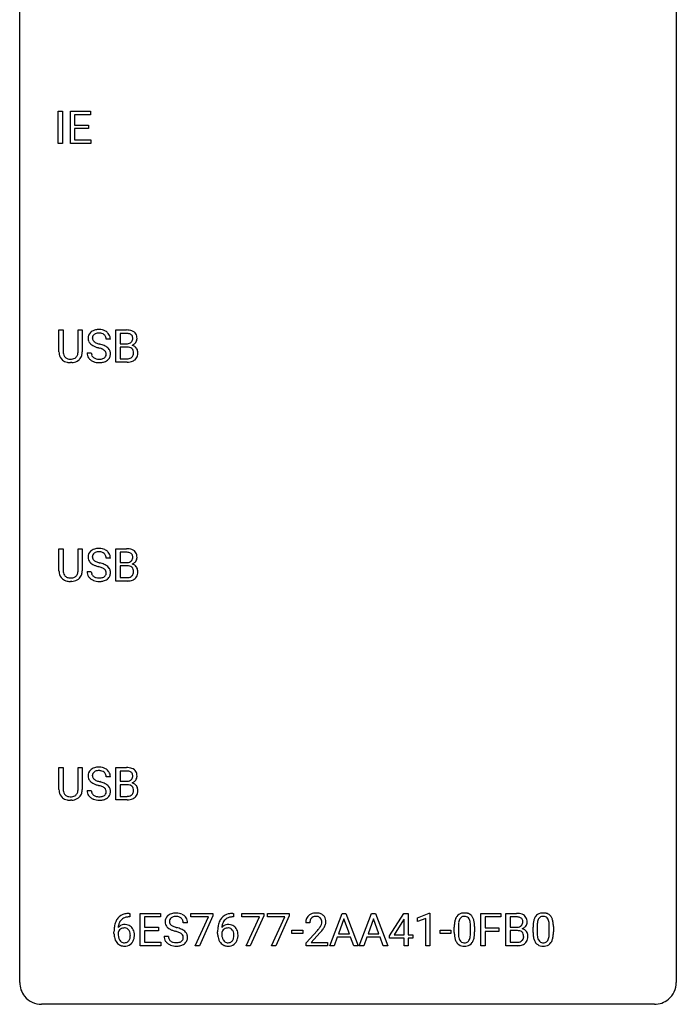
# Model space of a CAD drawing. Extents: x 2.8 to 26.6, y -2.8 to 68.7.
# Drawn here: x 2.8 to 26.6, y -2.8 to 32.9 of the extents above; entities that cross this region are included whole.
import ezdxf

# ---------------------------------------------------------------- set-up
doc = ezdxf.new("R2010")
doc.units = 0
doc.layers.add('DEFAULT_255_1_234', color=255, linetype='CONTINUOUS')
doc.layers.add('DEFAULT_255_2_778', color=255, linetype='CONTINUOUS')

msp = doc.modelspace()

# ---------------------------------------------------------------- linework, layer by layer
at = {"layer": 'DEFAULT_255_1_234'}
for p, q in [((4.179, 28.453), (4.179, 29.622)), ((4.179, 29.622), (4.333, 29.622)), ((4.333, 29.622), (4.333, 28.453)), ((4.615, 28.453), (4.615, 29.622)), ((4.615, 29.622), (5.35, 29.622)), ((5.35, 29.495), (4.769, 29.495)), ((4.769, 29.495), (4.769, 29.12)), ((5.35, 29.622), (5.35, 29.495)), ((4.769, 29.12), (5.276, 29.12)), ((5.276, 28.993), (4.769, 28.993)), ((4.769, 28.993), (4.769, 28.579)), ((5.276, 29.12), (5.276, 28.993)), ((4.769, 28.579), (5.358, 28.579)), ((5.358, 28.579), (5.358, 28.453)), ((4.333, 28.453), (4.179, 28.453)), ((5.358, 28.453), (4.615, 28.453)), ((4.202, 20.888), (4.202, 21.685)), ((4.202, 21.685), (4.354, 21.685)), ((4.354, 21.685), (4.354, 20.893)), ((4.893, 21.685), (5.048, 21.685)), ((4.893, 20.892), (4.893, 21.685)), ((5.048, 21.685), (5.048, 20.89)), ((6.267, 20.515), (6.267, 21.685)), ((6.267, 21.685), (6.65, 21.685)), ((6.422, 21.558), (6.422, 21.186)), ((6.65, 21.558), (6.422, 21.558)), ((6.067, 21.347), (5.912, 21.347)), ((6.422, 21.186), (6.655, 21.186)), ((5.22, 20.854), (5.375, 20.854)), ((6.679, 21.062), (6.422, 21.062)), ((6.422, 21.062), (6.422, 20.641)), ((6.679, 21.062), (6.679, 21.062)), ((4.664, 20.501), (4.623, 20.499)), ((6.673, 20.515), (6.267, 20.515)), ((6.422, 20.641), (6.676, 20.641)), ((4.202, 12.951), (4.202, 13.747)), ((4.202, 13.747), (4.354, 13.747)), ((4.354, 13.747), (4.354, 12.955)), ((4.893, 13.747), (5.048, 13.747)), ((4.893, 12.955), (4.893, 13.747)), ((5.048, 13.747), (5.048, 12.952)), ((6.267, 12.578), (6.267, 13.747)), ((6.267, 13.747), (6.65, 13.747)), ((6.422, 13.62), (6.422, 13.249)), ((6.65, 13.62), (6.422, 13.62)), ((6.067, 13.409), (5.912, 13.409)), ((6.422, 13.249), (6.655, 13.249)), ((5.22, 12.917), (5.375, 12.917)), ((6.679, 13.125), (6.422, 13.125)), ((6.422, 13.125), (6.422, 12.704)), ((6.679, 13.125), (6.679, 13.125)), ((4.664, 12.563), (4.623, 12.562)), ((6.673, 12.578), (6.267, 12.578)), ((6.422, 12.704), (6.676, 12.704)), ((4.202, 5.013), (4.202, 5.81)), ((4.202, 5.81), (4.354, 5.81)), ((4.354, 5.81), (4.354, 5.018)), ((4.893, 5.81), (5.048, 5.81)), ((4.893, 5.017), (4.893, 5.81)), ((5.048, 5.81), (5.048, 5.015)), ((6.267, 4.64), (6.267, 5.81)), ((6.267, 5.81), (6.65, 5.81)), ((6.067, 5.472), (5.912, 5.472)), ((6.422, 5.683), (6.422, 5.311)), ((6.65, 5.683), (6.422, 5.683)), ((6.422, 5.311), (6.655, 5.311)), ((6.679, 5.187), (6.422, 5.187)), ((6.422, 5.187), (6.422, 4.766)), ((6.679, 5.187), (6.679, 5.187)), ((5.22, 4.979), (5.375, 4.979)), ((6.422, 4.766), (6.676, 4.766)), ((4.664, 4.626), (4.623, 4.624)), ((6.673, 4.64), (6.267, 4.64)), ((6.773, 0.393), (6.745, 0.393)), ((6.746, 0.519), (6.773, 0.519)), ((6.773, 0.519), (6.773, 0.393)), ((7.152, -0.651), (7.152, 0.518)), ((7.152, 0.518), (7.887, 0.518)), ((7.887, 0.391), (7.306, 0.391)), ((7.306, 0.391), (7.306, 0.015)), ((7.887, 0.518), (7.887, 0.391)), ((8.989, 0.396), (8.989, 0.518)), ((8.989, 0.518), (9.779, 0.518)), ((9.621, 0.396), (8.989, 0.396)), ((9.139, -0.651), (9.621, 0.396)), ((9.779, 0.435), (9.295, -0.651)), ((9.779, 0.518), (9.779, 0.435)), ((10.531, 0.393), (10.503, 0.393)), ((10.504, 0.519), (10.531, 0.519)), ((10.531, 0.519), (10.531, 0.393)), ((10.836, 0.396), (10.836, 0.518)), ((10.836, 0.518), (11.626, 0.518)), ((11.469, 0.396), (10.836, 0.396)), ((10.986, -0.651), (11.469, 0.396)), ((11.626, 0.435), (11.142, -0.651)), ((11.626, 0.518), (11.626, 0.435)), ((11.759, 0.396), (11.759, 0.518)), ((11.759, 0.518), (12.55, 0.518)), ((12.392, 0.396), (11.759, 0.396)), ((11.91, -0.651), (12.392, 0.396)), ((12.55, 0.435), (12.066, -0.651)), ((12.55, 0.518), (12.55, 0.435)), ((14.021, -0.651), (14.468, 0.518)), ((14.468, 0.518), (14.603, 0.518)), ((14.603, 0.518), (15.05, -0.651)), ((15.094, -0.651), (15.541, 0.518)), ((15.541, 0.518), (15.676, 0.518)), ((15.676, 0.518), (16.123, -0.651)), ((16.187, -0.292), (16.711, 0.518)), ((16.711, 0.518), (16.869, 0.518)), ((16.869, 0.518), (16.869, -0.259)), ((17.205, 0.364), (17.631, 0.524)), ((17.205, 0.229), (17.205, 0.364)), ((17.631, 0.524), (17.654, 0.524)), ((17.654, 0.524), (17.654, -0.651)), ((19.505, -0.651), (19.505, 0.518)), ((19.505, 0.518), (20.23, 0.518)), ((20.23, 0.391), (19.66, 0.391)), ((19.66, 0.391), (19.66, -0.009)), ((20.23, 0.518), (20.23, 0.391)), ((20.414, -0.651), (20.414, 0.518)), ((20.414, 0.518), (20.797, 0.518)), ((20.569, 0.391), (20.569, 0.019)), ((20.797, 0.391), (20.569, 0.391)), ((7.306, 0.015), (7.813, 0.015)), ((7.813, 0.015), (7.813, -0.111)), ((8.862, 0.18), (8.707, 0.18)), ((13.298, 0.174), (13.15, 0.174)), ((14.535, 0.328), (14.337, -0.219)), ((14.734, -0.219), (14.535, 0.328)), ((15.608, 0.328), (15.41, -0.219)), ((15.807, -0.219), (15.608, 0.328)), ((16.702, 0.283), (16.356, -0.259)), ((16.72, 0.315), (16.702, 0.283)), ((16.72, -0.259), (16.72, 0.315)), ((17.505, 0.339), (17.205, 0.229)), ((17.505, -0.651), (17.505, 0.339)), ((18.538, -0.173), (18.538, 0.026)), ((18.687, 0.062), (18.687, -0.176)), ((19.128, -0.193), (19.128, 0.051)), ((19.276, 0.04), (19.276, -0.153)), ((20.569, 0.019), (20.802, 0.019)), ((21.395, -0.173), (21.395, 0.026)), ((21.544, 0.062), (21.544, -0.176)), ((21.985, -0.193), (21.985, 0.051)), ((22.133, 0.04), (22.133, -0.153)), ((6.198, -0.206), (6.198, -0.149)), ((6.348, -0.169), (6.348, -0.223)), ((7.813, -0.111), (7.306, -0.111)), ((7.306, -0.111), (7.306, -0.525)), ((8.015, -0.312), (8.17, -0.312)), ((9.956, -0.206), (9.956, -0.149)), ((10.106, -0.169), (10.106, -0.223)), ((12.651, -0.215), (12.651, -0.094)), ((12.651, -0.094), (13.043, -0.094)), ((13.043, -0.215), (12.651, -0.215)), ((13.043, -0.094), (13.043, -0.215)), ((13.172, -0.544), (13.577, -0.095)), ((13.665, -0.19), (13.351, -0.53)), ((14.29, -0.346), (14.18, -0.651)), ((14.78, -0.346), (14.29, -0.346)), ((14.337, -0.219), (14.734, -0.219)), ((14.892, -0.651), (14.78, -0.346)), ((15.363, -0.346), (15.253, -0.651)), ((15.853, -0.346), (15.363, -0.346)), ((15.41, -0.219), (15.807, -0.219)), ((15.965, -0.651), (15.853, -0.346)), ((16.187, -0.38), (16.187, -0.292)), ((16.356, -0.259), (16.72, -0.259)), ((16.869, -0.259), (17.032, -0.259)), ((17.032, -0.259), (17.032, -0.38)), ((18.022, -0.215), (18.022, -0.094)), ((18.022, -0.094), (18.414, -0.094)), ((18.414, -0.215), (18.022, -0.215)), ((18.414, -0.094), (18.414, -0.215)), ((19.66, -0.009), (20.15, -0.009)), ((20.15, -0.135), (19.66, -0.135)), ((19.66, -0.135), (19.66, -0.651)), ((20.15, -0.009), (20.15, -0.135)), ((20.826, -0.104), (20.569, -0.104)), ((20.569, -0.104), (20.569, -0.525)), ((20.826, -0.104), (20.826, -0.104)), ((7.895, -0.651), (7.152, -0.651)), ((7.306, -0.525), (7.895, -0.525)), ((7.895, -0.525), (7.895, -0.651)), ((9.295, -0.651), (9.139, -0.651)), ((11.142, -0.651), (10.986, -0.651)), ((12.066, -0.651), (11.91, -0.651)), ((13.172, -0.651), (13.172, -0.544)), ((13.939, -0.651), (13.172, -0.651)), ((13.351, -0.53), (13.939, -0.53)), ((13.939, -0.53), (13.939, -0.651)), ((14.18, -0.651), (14.021, -0.651)), ((15.05, -0.651), (14.892, -0.651)), ((15.253, -0.651), (15.094, -0.651)), ((16.123, -0.651), (15.965, -0.651)), ((16.72, -0.38), (16.187, -0.38)), ((16.72, -0.651), (16.72, -0.38)), ((16.869, -0.651), (16.72, -0.651)), ((17.032, -0.38), (16.869, -0.38)), ((16.869, -0.38), (16.869, -0.651)), ((17.654, -0.651), (17.505, -0.651)), ((19.66, -0.651), (19.505, -0.651)), ((20.82, -0.651), (20.414, -0.651)), ((20.569, -0.525), (20.823, -0.525))]:
    msp.add_line(p, q, dxfattribs=at)
for centre, radius, start, end in [((5.536, 21.387), 0.28, 132.4834, 181.0242), ((5.596, 21.331), 0.361, 129.2532, 133.4243), ((5.611, 21.309), 0.388, 101.9878, 128.8743), ((5.576, 21.395), 0.163, 127.7287, 176.7105), ((5.601, 21.365), 0.201, 114.0401, 127.9851), ((5.628, 21.301), 0.271, 99.0695, 113.7659), ((5.651, 21.137), 0.564, 89.5907, 102.3169), ((5.652, 21.156), 0.418, 89.6698, 99.231), ((5.658, 21.169), 0.532, 77.2361, 90.3248), ((5.655, 21.117), 0.457, 86.264, 90.0526), ((5.665, 21.237), 0.336, 73.7888, 86.6653), ((5.699, 21.347), 0.221, 48.5928, 74.1242), ((5.678, 21.265), 0.433, 63.8378, 77.0809), ((5.715, 21.368), 0.195, 14.9781, 48.2004), ((5.706, 21.317), 0.375, 45.9864, 64.1608), ((5.732, 21.347), 0.335, 32.2747, 45.6547), ((5.739, 21.349), 0.329, 359.6507, 32.613), ((6.653, 20.948), 0.737, 82.1257, 90.2933), ((6.65, 21.204), 0.354, 89.8708, 90.0431), ((6.652, 21.081), 0.477, 82.6985, 90.1729), ((6.676, 21.262), 0.294, 71.6863, 82.8456), ((6.692, 21.22), 0.462, 69.9044, 82.2857), ((6.714, 21.373), 0.177, 52.8286, 71.985), ((6.741, 21.412), 0.13, 31.8853, 52.1413), ((6.749, 21.374), 0.298, 51.1839, 70.0182), ((6.713, 21.396), 0.162, 10.9182, 31.323), ((6.775, 21.411), 0.253, 12.1017, 50.4215), ((6.637, 21.376), 0.396, 359.5251, 12.8212), ((5.537, 21.38), 0.28, 179.5062, 199.8695), ((5.53, 21.381), 0.274, 200.6782, 228.1764), ((5.579, 21.429), 0.342, 227.4065, 229.9881), ((5.657, 21.529), 0.469, 230.4982, 241.8087), ((5.644, 21.385), 0.232, 175.1779, 180.0582), ((5.56, 21.383), 0.147, 179.6142, 228.1246), ((5.81, 21.809), 0.788, 241.6337, 249.0065), ((5.604, 21.424), 0.207, 226.578, 230.88), ((5.651, 21.487), 0.285, 231.4635, 241.9261), ((5.771, 21.707), 0.536, 241.7179, 248.326), ((5.91, 22.05), 0.906, 248.2008, 252.4528), ((6.03, 22.423), 1.297, 252.3391, 254.3469), ((5.276, 19.725), 1.504, 71.0197, 74.4087), ((5.445, 20.214), 0.986, 66.1847, 71.0864), ((5.601, 20.564), 0.603, 59.3536, 66.2692), ((5.645, 21.349), 0.268, 359.4693, 14.9832), ((5.69, 20.715), 0.428, 49.1021, 59.3294), ((6.657, 21.515), 0.329, 269.6065, 281.4534), ((6.679, 21.409), 0.221, 281.2041, 302.5148), ((6.693, 21.385), 0.193, 303.0217, 309.837), ((6.711, 21.364), 0.165, 309.5228, 356.951), ((6.717, 21.462), 0.36, 293.1999, 299.1396), ((6.784, 20.853), 0.287, 54.0012, 74.9168), ((6.617, 21.376), 0.26, 359.5559, 11.2096), ((6.645, 21.374), 0.232, 355.4701, 0.0493), ((6.753, 21.402), 0.29, 298.6825, 323.2757), ((6.795, 20.873), 0.264, 36.3581, 53.5292), ((6.795, 21.37), 0.238, 323.4908, 0.8817), ((4.702, 20.89), 0.5, 180.2666, 190.1525), ((4.55, 20.858), 0.345, 189.2525, 227.5916), ((4.724, 20.89), 0.37, 179.5665, 191.9953), ((4.602, 20.863), 0.244, 191.6974, 215.1404), ((4.578, 20.849), 0.217, 215.695, 224.8514), ((4.661, 20.855), 0.228, 315.5953, 345.6679), ((4.549, 20.886), 0.344, 345.2525, 358.6304), ((4.447, 20.892), 0.446, 358.1736, 0.0125), ((4.696, 20.865), 0.349, 315.3346, 342.7641), ((4.613, 20.888), 0.435, 343.0898, 0.2614), ((5.529, 20.85), 0.309, 179.2419, 215.2648), ((5.606, 20.852), 0.23, 179.3355, 199.1046), ((5.572, 20.843), 0.196, 199.8829, 232.7063), ((5.978, 22.241), 1.252, 248.9199, 254.144), ((5.192, 19.495), 1.604, 71.7183, 73.9259), ((5.372, 20.034), 1.037, 68.0063, 71.8053), ((5.544, 20.456), 0.58, 62.2515, 68.1221), ((5.682, 20.717), 0.285, 52.7386, 62.4979), ((5.756, 20.803), 0.159, 306.3944, 355.3031), ((5.764, 20.825), 0.149, 16.4723, 52.6262), ((5.719, 20.813), 0.196, 359.4179, 16.1972), ((5.704, 20.811), 0.21, 354.366, 0.0699), ((5.772, 20.808), 0.304, 32.792, 49.2506), ((5.804, 20.831), 0.264, 31.1181, 32.4005), ((5.795, 20.827), 0.274, 8.1117, 30.7959), ((5.776, 20.809), 0.293, 337.4731, 0.7537), ((5.714, 20.814), 0.356, 359.8389, 8.4707), ((6.683, 20.701), 0.361, 76.5636, 90.6981), ((6.735, 20.887), 0.169, 17.6685, 78.9941), ((6.723, 20.834), 0.183, 311.9916, 351.7143), ((6.631, 20.856), 0.277, 359.0456, 17.2296), ((6.642, 20.85), 0.267, 350.734, 0.2222), ((6.772, 20.822), 0.288, 311.1786, 344.6887), ((6.783, 20.864), 0.28, 4.819, 36.309), ((6.672, 20.849), 0.391, 344.7479, 0.5373), ((6.705, 20.853), 0.358, 359.937, 5.5204), ((4.563, 20.874), 0.366, 227.7441, 230.1551), ((4.577, 20.894), 0.39, 230.6088, 257.9964), ((4.583, 20.856), 0.226, 225.2847, 255.0112), ((4.619, 21.077), 0.577, 257.6317, 270.4238), ((4.616, 20.968), 0.342, 254.5945, 267.913), ((4.623, 21.076), 0.451, 267.469, 270.0223), ((4.626, 21.017), 0.392, 269.585, 281.1844), ((4.628, 21.042), 0.543, 273.85, 285.1798), ((4.654, 20.882), 0.254, 280.9344, 300.9744), ((4.673, 20.888), 0.382, 284.6607, 315.2182), ((4.675, 20.843), 0.209, 301.498, 315.1467), ((5.556, 20.87), 0.342, 215.3403, 233.0843), ((5.611, 20.945), 0.436, 233.167, 246.4951), ((5.653, 21.033), 0.533, 246.1383, 248.0543), ((5.62, 20.902), 0.272, 232.3738, 255.5137), ((5.659, 21.052), 0.553, 248.2708, 270.4056), ((5.654, 21.027), 0.401, 255.2446, 267.5321), ((5.662, 21.15), 0.525, 267.1558, 270.0287), ((5.665, 21.106), 0.48, 269.7, 278.166), ((5.663, 21.256), 0.756, 269.9708, 272.8178), ((5.676, 21.076), 0.576, 272.4383, 284.6465), ((5.691, 20.933), 0.305, 278.0231, 290.6255), ((5.726, 20.84), 0.206, 290.662, 307.0371), ((5.725, 20.894), 0.387, 284.3734, 307.1424), ((5.748, 20.858), 0.345, 307.6552, 308.453), ((5.794, 20.807), 0.276, 307.5917, 336.4316), ((6.674, 21.212), 0.696, 269.9237, 274.4456), ((6.679, 20.978), 0.336, 269.6056, 281.374), ((6.692, 21.023), 0.507, 274.1042, 286.4072), ((6.702, 20.868), 0.225, 281.1056, 302.5132), ((6.716, 20.842), 0.194, 303.0369, 311.8811), ((6.742, 20.859), 0.335, 286.0418, 310.8441), ((5.536, 13.45), 0.28, 132.4834, 181.0242), ((5.596, 13.393), 0.361, 129.2532, 133.4243), ((5.611, 13.371), 0.388, 101.9878, 128.8743), ((5.576, 13.457), 0.163, 127.7287, 176.7105), ((5.601, 13.428), 0.201, 114.0401, 127.9851), ((5.628, 13.363), 0.271, 99.0695, 113.7659), ((5.651, 13.199), 0.564, 89.5907, 102.3169), ((5.652, 13.219), 0.418, 89.6698, 99.231), ((5.658, 13.231), 0.532, 77.2361, 90.3248), ((5.655, 13.179), 0.457, 86.264, 90.0526), ((5.665, 13.3), 0.336, 73.7888, 86.6653), ((5.699, 13.41), 0.221, 48.5928, 74.1242), ((5.678, 13.328), 0.433, 63.8378, 77.0809), ((5.715, 13.431), 0.195, 14.9781, 48.2004), ((5.706, 13.379), 0.375, 45.9864, 64.1608), ((5.732, 13.409), 0.335, 32.2747, 45.6547), ((5.739, 13.411), 0.329, 359.6507, 32.613), ((6.653, 13.011), 0.737, 82.1257, 90.2933), ((6.65, 13.266), 0.354, 89.8708, 90.0431), ((6.652, 13.144), 0.477, 82.6985, 90.1729), ((6.676, 13.325), 0.294, 71.6863, 82.8456), ((6.692, 13.282), 0.462, 69.9044, 82.2857), ((6.714, 13.435), 0.177, 52.8286, 71.985), ((6.741, 13.474), 0.13, 31.8853, 52.1413), ((6.749, 13.437), 0.298, 51.1839, 70.0182), ((6.775, 13.474), 0.253, 12.1017, 50.4215), ((5.537, 13.442), 0.28, 179.5062, 199.8695), ((5.53, 13.444), 0.274, 200.6782, 228.1764), ((5.579, 13.491), 0.342, 227.4065, 229.9881), ((5.657, 13.591), 0.469, 230.4982, 241.8087), ((5.644, 13.447), 0.232, 175.1779, 180.0582), ((5.56, 13.446), 0.147, 179.6142, 228.1246), ((5.604, 13.487), 0.207, 226.578, 230.88), ((5.651, 13.549), 0.285, 231.4635, 241.9261), ((5.771, 13.77), 0.536, 241.7179, 248.326), ((5.91, 14.113), 0.906, 248.2008, 252.4528), ((6.03, 14.485), 1.297, 252.3391, 254.3469), ((5.276, 11.787), 1.504, 71.0197, 74.4087), ((5.645, 13.412), 0.268, 359.4693, 14.9832), ((6.657, 13.577), 0.329, 269.6065, 281.4534), ((6.679, 13.472), 0.221, 281.2041, 302.5148), ((6.693, 13.447), 0.193, 303.0217, 309.837), ((6.711, 13.427), 0.165, 309.5228, 356.951), ((6.713, 13.458), 0.162, 10.9182, 31.323), ((6.617, 13.439), 0.26, 359.5559, 11.2096), ((6.645, 13.436), 0.232, 355.4701, 0.0493), ((6.753, 13.464), 0.29, 298.6825, 323.2757), ((6.795, 13.432), 0.238, 323.4908, 0.8817), ((6.637, 13.439), 0.396, 359.5251, 12.8212), ((4.702, 12.953), 0.5, 180.2666, 190.1525), ((4.55, 12.92), 0.345, 189.2525, 227.5916), ((4.724, 12.953), 0.37, 179.5665, 191.9953), ((4.602, 12.925), 0.244, 191.6974, 215.1404), ((4.661, 12.917), 0.228, 315.5953, 345.6679), ((4.549, 12.949), 0.344, 345.2525, 358.6304), ((4.447, 12.954), 0.446, 358.1736, 0.0125), ((4.613, 12.95), 0.435, 343.0898, 0.2614), ((5.529, 12.913), 0.309, 179.2419, 215.2648), ((5.606, 12.914), 0.23, 179.3355, 199.1046), ((5.81, 13.871), 0.788, 241.6337, 249.0065), ((5.978, 14.304), 1.252, 248.9199, 254.144), ((5.192, 11.558), 1.604, 71.7183, 73.9259), ((5.372, 12.096), 1.037, 68.0063, 71.8053), ((5.544, 12.519), 0.58, 62.2515, 68.1221), ((5.445, 12.277), 0.986, 66.1847, 71.0864), ((5.682, 12.78), 0.285, 52.7386, 62.4979), ((5.601, 12.627), 0.603, 59.3536, 66.2692), ((5.764, 12.888), 0.149, 16.4723, 52.6262), ((5.719, 12.875), 0.196, 359.4179, 16.1972), ((5.69, 12.777), 0.428, 49.1021, 59.3294), ((5.704, 12.873), 0.21, 354.366, 0.0699), ((5.772, 12.871), 0.304, 32.792, 49.2506), ((5.804, 12.893), 0.264, 31.1181, 32.4005), ((5.795, 12.89), 0.274, 8.1117, 30.7959), ((5.776, 12.871), 0.293, 337.4731, 0.7537), ((5.714, 12.876), 0.356, 359.8389, 8.4707), ((6.683, 12.764), 0.361, 76.5636, 90.6981), ((6.735, 12.949), 0.169, 17.6685, 78.9941), ((6.723, 12.896), 0.183, 311.9916, 351.7143), ((6.717, 13.524), 0.36, 293.1999, 299.1396), ((6.784, 12.916), 0.287, 54.0012, 74.9168), ((6.631, 12.918), 0.277, 359.0456, 17.2296), ((6.642, 12.913), 0.267, 350.734, 0.2222), ((6.795, 12.936), 0.264, 36.3581, 53.5292), ((6.783, 12.927), 0.28, 4.819, 36.309), ((6.672, 12.912), 0.391, 344.7479, 0.5373), ((6.705, 12.916), 0.358, 359.937, 5.5204), ((4.563, 12.936), 0.366, 227.7441, 230.1551), ((4.577, 12.957), 0.39, 230.6088, 257.9964), ((4.578, 12.911), 0.217, 215.695, 224.8514), ((4.583, 12.919), 0.226, 225.2847, 255.0112), ((4.619, 13.139), 0.577, 257.6317, 270.4238), ((4.616, 13.03), 0.342, 254.5945, 267.913), ((4.623, 13.139), 0.451, 267.469, 270.0223), ((4.626, 13.08), 0.392, 269.585, 281.1844), ((4.628, 13.105), 0.543, 273.85, 285.1798), ((4.654, 12.945), 0.254, 280.9344, 300.9744), ((4.673, 12.95), 0.382, 284.6607, 315.2182), ((4.675, 12.905), 0.209, 301.498, 315.1467), ((4.696, 12.927), 0.349, 315.3346, 342.7641), ((5.556, 12.933), 0.342, 215.3403, 233.0843), ((5.611, 13.007), 0.436, 233.167, 246.4951), ((5.572, 12.905), 0.196, 199.8829, 232.7063), ((5.653, 13.095), 0.533, 246.1383, 248.0543), ((5.62, 12.965), 0.272, 232.3738, 255.5137), ((5.659, 13.114), 0.553, 248.2708, 270.4056), ((5.654, 13.089), 0.401, 255.2446, 267.5321), ((5.662, 13.213), 0.525, 267.1558, 270.0287), ((5.665, 13.168), 0.48, 269.7, 278.166), ((5.663, 13.318), 0.756, 269.9708, 272.8178), ((5.676, 13.138), 0.576, 272.4383, 284.6465), ((5.691, 12.995), 0.305, 278.0231, 290.6255), ((5.726, 12.902), 0.206, 290.662, 307.0371), ((5.725, 12.956), 0.387, 284.3734, 307.1424), ((5.756, 12.866), 0.159, 306.3944, 355.3031), ((5.748, 12.921), 0.345, 307.6552, 308.453), ((5.794, 12.869), 0.276, 307.5917, 336.4316), ((6.674, 13.274), 0.696, 269.9237, 274.4456), ((6.679, 13.04), 0.336, 269.6056, 281.374), ((6.692, 13.086), 0.507, 274.1042, 286.4072), ((6.702, 12.931), 0.225, 281.1056, 302.5132), ((6.716, 12.905), 0.194, 303.0369, 311.8811), ((6.742, 12.921), 0.335, 286.0418, 310.8441), ((6.772, 12.885), 0.288, 311.1786, 344.6887), ((5.536, 5.512), 0.28, 132.4834, 181.0242), ((5.596, 5.456), 0.361, 129.2532, 133.4243), ((5.611, 5.434), 0.388, 101.9878, 128.8743), ((5.651, 5.262), 0.564, 89.5907, 102.3169), ((5.658, 5.294), 0.532, 77.2361, 90.3248), ((5.678, 5.39), 0.433, 63.8378, 77.0809), ((5.706, 5.442), 0.375, 45.9864, 64.1608), ((6.653, 5.073), 0.737, 82.1257, 90.2933), ((6.692, 5.345), 0.462, 69.9044, 82.2857), ((6.749, 5.499), 0.298, 51.1839, 70.0182), ((6.775, 5.536), 0.253, 12.1017, 50.4215), ((5.537, 5.505), 0.28, 179.5062, 199.8695), ((5.53, 5.506), 0.274, 200.6782, 228.1764), ((5.644, 5.51), 0.232, 175.1779, 180.0582), ((5.56, 5.508), 0.147, 179.6142, 228.1246), ((5.576, 5.52), 0.163, 127.7287, 176.7105), ((5.604, 5.549), 0.207, 226.578, 230.88), ((5.651, 5.612), 0.285, 231.4635, 241.9261), ((5.601, 5.49), 0.201, 114.0401, 127.9851), ((5.771, 5.832), 0.536, 241.7179, 248.326), ((5.628, 5.426), 0.271, 99.0695, 113.7659), ((5.652, 5.281), 0.418, 89.6698, 99.231), ((5.655, 5.242), 0.457, 86.264, 90.0526), ((5.665, 5.362), 0.336, 73.7888, 86.6653), ((5.699, 5.472), 0.221, 48.5928, 74.1242), ((5.715, 5.493), 0.195, 14.9781, 48.2004), ((5.645, 5.474), 0.268, 359.4693, 14.9832), ((5.732, 5.472), 0.335, 32.2747, 45.6547), ((5.739, 5.474), 0.329, 359.6507, 32.613), ((6.65, 5.329), 0.354, 89.8708, 90.0431), ((6.652, 5.206), 0.477, 82.6985, 90.1729), ((6.676, 5.387), 0.294, 71.6863, 82.8456), ((6.714, 5.498), 0.177, 52.8286, 71.985), ((6.693, 5.51), 0.193, 303.0217, 309.837), ((6.711, 5.489), 0.165, 309.5228, 356.951), ((6.741, 5.537), 0.13, 31.8853, 52.1413), ((6.713, 5.521), 0.162, 10.9182, 31.323), ((6.617, 5.501), 0.26, 359.5559, 11.2096), ((6.645, 5.499), 0.232, 355.4701, 0.0493), ((6.795, 5.495), 0.238, 323.4908, 0.8817), ((6.637, 5.501), 0.396, 359.5251, 12.8212), ((4.702, 5.015), 0.5, 180.2666, 190.1525), ((4.724, 5.015), 0.37, 179.5665, 191.9953), ((4.549, 5.011), 0.344, 345.2525, 358.6304), ((4.447, 5.017), 0.446, 358.1736, 0.0125), ((4.613, 5.013), 0.435, 343.0898, 0.2614), ((5.579, 5.554), 0.342, 227.4065, 229.9881), ((5.657, 5.654), 0.469, 230.4982, 241.8087), ((5.81, 5.934), 0.788, 241.6337, 249.0065), ((5.978, 6.366), 1.252, 248.9199, 254.144), ((5.91, 6.175), 0.906, 248.2008, 252.4528), ((6.03, 6.548), 1.297, 252.3391, 254.3469), ((5.192, 3.62), 1.604, 71.7183, 73.9259), ((5.276, 3.85), 1.504, 71.0197, 74.4087), ((5.372, 4.159), 1.037, 68.0063, 71.8053), ((5.544, 4.581), 0.58, 62.2515, 68.1221), ((5.445, 4.339), 0.986, 66.1847, 71.0864), ((5.682, 4.842), 0.285, 52.7386, 62.4979), ((5.601, 4.689), 0.603, 59.3536, 66.2692), ((5.764, 4.95), 0.149, 16.4723, 52.6262), ((5.69, 4.84), 0.428, 49.1021, 59.3294), ((5.772, 4.933), 0.304, 32.792, 49.2506), ((5.804, 4.956), 0.264, 31.1181, 32.4005), ((5.795, 4.952), 0.274, 8.1117, 30.7959), ((6.657, 5.64), 0.329, 269.6065, 281.4534), ((6.683, 4.826), 0.361, 76.5636, 90.6981), ((6.679, 5.534), 0.221, 281.2041, 302.5148), ((6.735, 5.012), 0.169, 17.6685, 78.9941), ((6.717, 5.587), 0.36, 293.1999, 299.1396), ((6.784, 4.978), 0.287, 54.0012, 74.9168), ((6.753, 5.527), 0.29, 298.6825, 323.2757), ((6.631, 4.981), 0.277, 359.0456, 17.2296), ((6.795, 4.998), 0.264, 36.3581, 53.5292), ((6.783, 4.989), 0.28, 4.819, 36.309), ((6.705, 4.978), 0.358, 359.937, 5.5204), ((4.55, 4.983), 0.345, 189.2525, 227.5916), ((4.563, 4.999), 0.366, 227.7441, 230.1551), ((4.577, 5.019), 0.39, 230.6088, 257.9964), ((4.602, 4.988), 0.244, 191.6974, 215.1404), ((4.578, 4.974), 0.217, 215.695, 224.8514), ((4.583, 4.981), 0.226, 225.2847, 255.0112), ((4.616, 5.093), 0.342, 254.5945, 267.913), ((4.623, 5.201), 0.451, 267.469, 270.0223), ((4.626, 5.142), 0.392, 269.585, 281.1844), ((4.628, 5.167), 0.543, 273.85, 285.1798), ((4.654, 5.007), 0.254, 280.9344, 300.9744), ((4.673, 5.013), 0.382, 284.6607, 315.2182), ((4.675, 4.968), 0.209, 301.498, 315.1467), ((4.661, 4.98), 0.228, 315.5953, 345.6679), ((4.696, 4.99), 0.349, 315.3346, 342.7641), ((5.529, 4.975), 0.309, 179.2419, 215.2648), ((5.556, 4.995), 0.342, 215.3403, 233.0843), ((5.611, 5.07), 0.436, 233.167, 246.4951), ((5.606, 4.977), 0.23, 179.3355, 199.1046), ((5.572, 4.968), 0.196, 199.8829, 232.7063), ((5.653, 5.158), 0.533, 246.1383, 248.0543), ((5.62, 5.027), 0.272, 232.3738, 255.5137), ((5.659, 5.177), 0.553, 248.2708, 270.4056), ((5.654, 5.152), 0.401, 255.2446, 267.5321), ((5.662, 5.275), 0.525, 267.1558, 270.0287), ((5.665, 5.231), 0.48, 269.7, 278.166), ((5.676, 5.201), 0.576, 272.4383, 284.6465), ((5.691, 5.058), 0.305, 278.0231, 290.6255), ((5.726, 4.965), 0.206, 290.662, 307.0371), ((5.725, 5.019), 0.387, 284.3734, 307.1424), ((5.756, 4.928), 0.159, 306.3944, 355.3031), ((5.719, 4.938), 0.196, 359.4179, 16.1972), ((5.704, 4.936), 0.21, 354.366, 0.0699), ((5.748, 4.983), 0.345, 307.6552, 308.453), ((5.794, 4.932), 0.276, 307.5917, 336.4316), ((5.776, 4.934), 0.293, 337.4731, 0.7537), ((5.714, 4.939), 0.356, 359.8389, 8.4707), ((6.679, 5.103), 0.336, 269.6056, 281.374), ((6.692, 5.148), 0.507, 274.1042, 286.4072), ((6.702, 4.993), 0.225, 281.1056, 302.5132), ((6.716, 4.967), 0.194, 303.0369, 311.8811), ((6.742, 4.984), 0.335, 286.0418, 310.8441), ((6.723, 4.959), 0.183, 311.9916, 351.7143), ((6.642, 4.975), 0.267, 350.734, 0.2222), ((6.772, 4.947), 0.288, 311.1786, 344.6887), ((6.672, 4.974), 0.391, 344.7479, 0.5373), ((4.619, 5.202), 0.577, 257.6317, 270.4238), ((5.663, 5.381), 0.756, 269.9708, 272.8178), ((6.674, 5.337), 0.696, 269.9237, 274.4456), ((6.686, 0.059), 0.451, 102.8716, 140.8565), ((6.712, 0.038), 0.35, 104.2855, 133.8629), ((6.751, -0.185), 0.703, 90.3778, 103.5869), ((6.751, -0.107), 0.5, 90.6001, 104.5147), ((8.332, 0.22), 0.28, 132.4834, 181.0242), ((8.391, 0.164), 0.361, 129.2532, 133.4243), ((8.406, 0.142), 0.388, 101.9878, 128.8743), ((8.396, 0.198), 0.201, 114.0401, 127.9851), ((8.423, 0.134), 0.271, 99.0695, 113.7659), ((8.446, -0.03), 0.564, 89.5907, 102.3169), ((8.447, -0.011), 0.418, 89.6698, 99.231), ((8.453, 0.002), 0.532, 77.2361, 90.3248), ((8.45, -0.05), 0.457, 86.264, 90.0526), ((8.46, 0.071), 0.336, 73.7888, 86.6653), ((8.494, 0.181), 0.221, 48.5928, 74.1242), ((8.473, 0.099), 0.433, 63.8378, 77.0809), ((8.501, 0.15), 0.375, 45.9864, 64.1608), ((8.527, 0.18), 0.335, 32.2747, 45.6547), ((8.534, 0.182), 0.329, 359.6507, 32.613), ((10.444, 0.059), 0.451, 102.8716, 140.8565), ((10.47, 0.038), 0.35, 104.2855, 133.8629), ((10.509, -0.185), 0.703, 90.3778, 103.5869), ((10.509, -0.107), 0.5, 90.6001, 104.5147), ((13.476, 0.2), 0.324, 133.4541, 162.947), ((13.494, 0.181), 0.35, 100.7869, 133.4384), ((13.497, 0.215), 0.192, 129.7279, 135.7542), ((13.505, 0.203), 0.207, 102.1739, 129.2062), ((13.529, 0.026), 0.508, 89.6605, 101.3704), ((13.53, 0.099), 0.313, 89.5461, 102.5419), ((13.536, 0.032), 0.502, 78.2171, 90.413), ((13.533, 0.153), 0.259, 82.1602, 90.1506), ((13.546, 0.227), 0.184, 43.4415, 83.1661), ((13.571, 0.194), 0.336, 55.9268, 78.4889), ((13.591, 0.228), 0.297, 47.9292, 55.4054), ((13.601, 0.238), 0.283, 4.3348, 48.0561), ((18.99, 0.166), 0.437, 148.7922, 164.5684), ((18.895, 0.219), 0.328, 144.5884, 148.1176), ((18.861, 0.243), 0.286, 101.6441, 144.5142), ((18.886, 0.241), 0.168, 105.7981, 149.7388), ((18.903, 0.074), 0.46, 89.5284, 102.582), ((18.904, 0.175), 0.237, 89.3807, 105.6763), ((18.911, 0.07), 0.464, 77.0438, 90.5081), ((18.908, 0.149), 0.263, 81.106, 90.2185), ((18.926, 0.237), 0.173, 30.7408, 82.4657), ((18.951, 0.234), 0.295, 48.2779, 77.4995), ((18.959, 0.247), 0.281, 36.3142, 47.6306), ((18.872, 0.188), 0.386, 18.2932, 35.6769), ((20.801, -0.219), 0.737, 82.1257, 90.2933), ((20.797, 0.037), 0.354, 89.8708, 90.0431), ((20.799, -0.085), 0.477, 82.6985, 90.1729), ((20.823, 0.096), 0.294, 71.6863, 82.8456), ((20.839, 0.053), 0.462, 69.9044, 82.2857), ((20.861, 0.206), 0.177, 52.8286, 71.985), ((20.897, 0.207), 0.298, 51.1839, 70.0182), ((20.922, 0.245), 0.253, 12.1017, 50.4215), ((21.847, 0.166), 0.437, 148.7922, 164.5684), ((21.752, 0.219), 0.328, 144.5884, 148.1176), ((21.718, 0.243), 0.286, 101.6441, 144.5142), ((21.743, 0.241), 0.168, 105.7981, 149.7388), ((21.76, 0.074), 0.46, 89.5284, 102.582), ((21.761, 0.175), 0.237, 89.3807, 105.6763), ((21.768, 0.07), 0.464, 77.0438, 90.5081), ((21.765, 0.149), 0.263, 81.106, 90.2185), ((21.783, 0.237), 0.173, 30.7408, 82.4657), ((21.808, 0.234), 0.295, 48.2779, 77.4995), ((21.815, 0.247), 0.281, 36.3142, 47.6306), ((21.729, 0.188), 0.386, 18.2932, 35.6769), ((7.411, -0.143), 1.213, 171.4525, 180.3159), ((6.972, -0.074), 0.768, 157.9803, 171.6247), ((6.75, 0.014), 0.53, 141.4298, 157.8541), ((6.579, -0.189), 0.303, 95.8331, 138.9955), ((7.034, -0.051), 0.687, 173.7811, 174.9255), ((6.893, -0.032), 0.545, 161.285, 174.2077), ((6.728, 0.027), 0.369, 134.5303, 161.6211), ((6.601, -0.317), 0.433, 89.8754, 97.0544), ((6.606, -0.234), 0.349, 71.6408, 90.624), ((6.621, -0.178), 0.292, 39.6368, 71.019), ((6.558, -0.233), 0.376, 10.6587, 39.9044), ((8.332, 0.213), 0.28, 179.5062, 199.8695), ((8.325, 0.214), 0.274, 200.6782, 228.1764), ((8.374, 0.262), 0.342, 227.4065, 229.9881), ((8.439, 0.218), 0.232, 175.1779, 180.0582), ((8.355, 0.217), 0.147, 179.6142, 228.1246), ((8.372, 0.228), 0.163, 127.7287, 176.7105), ((8.399, 0.258), 0.207, 226.578, 230.88), ((8.446, 0.32), 0.285, 231.4635, 241.9261), ((8.566, 0.54), 0.536, 241.7179, 248.326), ((8.705, 0.884), 0.906, 248.2008, 252.4528), ((8.825, 1.256), 1.297, 252.3391, 254.3469), ((8.071, -1.442), 1.504, 71.0197, 74.4087), ((8.51, 0.201), 0.195, 14.9781, 48.2004), ((8.44, 0.182), 0.268, 359.4693, 14.9832), ((11.169, -0.143), 1.213, 171.4525, 180.3159), ((10.73, -0.074), 0.768, 157.9803, 171.6247), ((10.508, 0.014), 0.53, 141.4298, 157.8541), ((10.337, -0.189), 0.303, 95.8331, 138.9955), ((10.792, -0.051), 0.687, 173.7811, 174.9255), ((10.651, -0.032), 0.545, 161.285, 174.2077), ((10.486, 0.027), 0.369, 134.5303, 161.6211), ((10.359, -0.317), 0.433, 89.8754, 97.0544), ((10.364, -0.234), 0.349, 71.6408, 90.624), ((10.379, -0.178), 0.292, 39.6368, 71.019), ((10.316, -0.233), 0.376, 10.6587, 39.9044), ((13.557, 0.178), 0.407, 163.2879, 180.5582), ((13.697, 0.174), 0.398, 178.4382, 180.0084), ((13.61, 0.178), 0.312, 165.9093, 178.8684), ((13.51, 0.205), 0.208, 136.1757, 166.3675), ((12.757, 0.668), 1.119, 320.7373, 323.9737), ((13.149, 0.384), 0.635, 323.8962, 328.6421), ((13.538, 0.219), 0.195, 16.1715, 43.5284), ((13.353, 0.258), 0.395, 328.8299, 331.7899), ((13.453, 0.206), 0.282, 331.4255, 352.9365), ((13.488, 0.205), 0.248, 359.4866, 15.934), ((13.467, 0.203), 0.269, 353.2249, 0.0169), ((13.263, 0.332), 0.641, 326.9135, 338.3505), ((13.534, 0.227), 0.35, 337.8914, 358.9968), ((13.491, 0.221), 0.393, 359.9252, 5.5968), ((19.733, 0.031), 1.195, 173.7676, 180.2316), ((19.281, 0.082), 0.74, 164.3059, 173.9002), ((19.835, 0.052), 1.148, 177.8632, 179.5044), ((19.532, 0.066), 0.844, 172.0259, 178.0703), ((19.202, 0.114), 0.511, 163.3763, 172.1411), ((18.992, 0.177), 0.292, 149.4209, 163.6286), ((18.873, 0.203), 0.236, 24.2871, 31.3936), ((18.756, 0.153), 0.363, 12.0806, 23.8174), ((18.481, 0.092), 0.646, 4.8362, 12.2905), ((18.06, 0.054), 1.068, 359.809, 4.9408), ((18.617, 0.101), 0.654, 8.0247, 18.5605), ((18.201, 0.04), 1.075, 1.1274, 8.1718), ((17.877, 0.027), 1.399, 0.5424, 1.3863), ((20.804, 0.348), 0.329, 269.6065, 281.4534), ((20.826, 0.243), 0.221, 281.2041, 302.5148), ((20.84, 0.218), 0.193, 303.0217, 309.837), ((20.858, 0.198), 0.165, 309.5228, 356.951), ((20.888, 0.245), 0.13, 31.8853, 52.1413), ((20.86, 0.229), 0.162, 10.9182, 31.323), ((20.764, 0.209), 0.26, 359.5559, 11.2096), ((20.792, 0.207), 0.232, 355.4701, 0.0493), ((20.9, 0.235), 0.29, 298.6825, 323.2757), ((20.942, 0.203), 0.238, 323.4908, 0.8817), ((20.784, 0.21), 0.396, 359.5251, 12.8212), ((22.59, 0.031), 1.195, 173.7676, 180.2316), ((22.138, 0.082), 0.74, 164.3059, 173.9002), ((22.692, 0.052), 1.148, 177.8632, 179.5044), ((22.388, 0.066), 0.844, 172.0259, 178.0703), ((22.058, 0.114), 0.511, 163.3763, 172.1411), ((21.849, 0.177), 0.292, 149.4209, 163.6286), ((21.73, 0.203), 0.236, 24.2871, 31.3936), ((21.613, 0.153), 0.363, 12.0806, 23.8174), ((21.337, 0.092), 0.646, 4.8362, 12.2905), ((20.916, 0.054), 1.068, 359.809, 4.9408), ((21.474, 0.101), 0.654, 8.0247, 18.5605), ((21.058, 0.04), 1.075, 1.1274, 8.1718), ((20.734, 0.027), 1.399, 0.5424, 1.3863), ((6.853, -0.211), 0.655, 179.6345, 191.7836), ((6.659, -0.254), 0.456, 191.4116, 218.6078), ((6.564, -0.246), 0.23, 145.2975, 160.266), ((6.871, -0.226), 0.523, 179.6514, 190.2856), ((6.702, -0.258), 0.351, 190.0945, 207.5098), ((6.581, -0.26), 0.252, 124.9745, 144.8959), ((6.577, -0.245), 0.237, 89.8751, 126.2072), ((6.578, -0.243), 0.235, 85.0141, 90.0513), ((6.584, -0.193), 0.184, 36.8251, 85.7416), ((6.542, -0.231), 0.241, 32.3035, 38.0827), ((6.511, -0.248), 0.276, 11.0482, 31.8146), ((6.41, -0.283), 0.38, 346.2582, 358.7742), ((6.384, -0.274), 0.407, 359.6214, 11.2839), ((6.308, -0.277), 0.482, 358.3755, 0.0098), ((6.399, -0.274), 0.539, 347.2487, 0.4369), ((6.403, -0.267), 0.535, 359.6826, 11.1326), ((8.324, -0.316), 0.309, 179.2419, 215.2648), ((8.452, 0.362), 0.469, 230.4982, 241.8087), ((8.401, -0.315), 0.23, 179.3355, 199.1046), ((8.605, 0.642), 0.788, 241.6337, 249.0065), ((8.773, 1.075), 1.252, 248.9199, 254.144), ((7.987, -1.672), 1.604, 71.7183, 73.9259), ((8.167, -1.133), 1.037, 68.0063, 71.8053), ((8.339, -0.71), 0.58, 62.2515, 68.1221), ((8.24, -0.953), 0.986, 66.1847, 71.0864), ((8.477, -0.45), 0.285, 52.7386, 62.4979), ((8.396, -0.602), 0.603, 59.3536, 66.2692), ((8.559, -0.341), 0.149, 16.4723, 52.6262), ((8.514, -0.354), 0.196, 359.4179, 16.1972), ((8.485, -0.452), 0.428, 49.1021, 59.3294), ((8.499, -0.356), 0.21, 354.366, 0.0699), ((8.567, -0.359), 0.304, 32.792, 49.2506), ((8.599, -0.336), 0.264, 31.1181, 32.4005), ((8.59, -0.339), 0.274, 8.1117, 30.7959), ((8.571, -0.358), 0.293, 337.4731, 0.7537), ((8.509, -0.353), 0.356, 359.8389, 8.4707), ((10.611, -0.211), 0.655, 179.6345, 191.7836), ((10.417, -0.254), 0.456, 191.4116, 218.6078), ((10.322, -0.246), 0.23, 145.2975, 160.266), ((10.629, -0.226), 0.523, 179.6514, 190.2856), ((10.46, -0.258), 0.351, 190.0945, 207.5098), ((10.34, -0.26), 0.252, 124.9745, 144.8959), ((10.335, -0.245), 0.237, 89.8751, 126.2072), ((10.336, -0.243), 0.235, 85.0141, 90.0513), ((10.342, -0.193), 0.184, 36.8251, 85.7416), ((10.3, -0.231), 0.241, 32.3035, 38.0827), ((10.269, -0.248), 0.276, 11.0482, 31.8146), ((10.168, -0.283), 0.38, 346.2582, 358.7742), ((10.142, -0.274), 0.407, 359.6214, 11.2839), ((10.066, -0.277), 0.482, 358.3755, 0.0098), ((10.157, -0.274), 0.539, 347.2487, 0.4369), ((10.161, -0.267), 0.535, 359.6826, 11.1326), ((12.228, 1.098), 1.801, 318.5132, 320.7828), ((12.481, 0.903), 1.611, 317.2587, 319.9046), ((12.864, 0.587), 1.115, 319.6473, 327.0958), ((19.891, -0.155), 1.353, 180.7449, 181.151), ((19.611, -0.165), 1.072, 180.8976, 188.0056), ((19.215, -0.223), 0.673, 187.8816, 198.2347), ((19.727, -0.179), 1.04, 179.7996, 185.246), ((19.323, -0.218), 0.634, 185.1412, 193.008), ((18.612, -0.245), 0.512, 343.0499, 351.9393), ((18.265, -0.194), 0.862, 351.8069, 357.7959), ((17.942, -0.178), 1.186, 357.5872, 359.2678), ((18.516, -0.209), 0.758, 344.4935, 353.9765), ((18.052, -0.157), 1.225, 353.8442, 0.2288), ((20.83, -0.466), 0.361, 76.5636, 90.6981), ((20.882, -0.28), 0.169, 17.6685, 78.9941), ((20.864, 0.295), 0.36, 293.1999, 299.1396), ((20.931, -0.313), 0.287, 54.0012, 74.9168), ((20.778, -0.311), 0.277, 359.0456, 17.2296), ((20.789, -0.317), 0.267, 350.734, 0.2222), ((20.943, -0.294), 0.264, 36.3581, 53.5292), ((20.93, -0.303), 0.28, 4.819, 36.309), ((20.82, -0.318), 0.391, 344.7479, 0.5373), ((20.852, -0.314), 0.358, 359.937, 5.5204), ((22.748, -0.155), 1.353, 180.7449, 181.151), ((22.468, -0.165), 1.072, 180.8976, 188.0056), ((22.072, -0.223), 0.673, 187.8816, 198.2347), ((22.584, -0.179), 1.04, 179.7996, 185.246), ((22.18, -0.218), 0.634, 185.1412, 193.008), ((21.469, -0.245), 0.512, 343.0499, 351.9393), ((21.122, -0.194), 0.862, 351.8069, 357.7959), ((20.799, -0.178), 1.186, 357.5872, 359.2678), ((21.373, -0.209), 0.758, 344.4935, 353.9765), ((20.909, -0.157), 1.225, 353.8442, 0.2288), ((6.571, -0.328), 0.341, 218.1665, 245.8781), ((6.645, -0.285), 0.288, 207.9583, 216.3251), ((6.611, -0.313), 0.245, 215.7661, 232.5457), ((6.57, -0.313), 0.354, 246.914, 270.7437), ((6.573, -0.362), 0.183, 232.8005, 270.6606), ((6.577, -0.325), 0.219, 269.3554, 288.4744), ((6.576, -0.211), 0.457, 269.8874, 276.7918), ((6.598, -0.341), 0.325, 275.6342, 317.8248), ((6.587, -0.36), 0.183, 289.1833, 322.9684), ((6.526, -0.312), 0.261, 322.6008, 346.5182), ((6.565, -0.314), 0.367, 318.141, 347.6119), ((8.351, -0.297), 0.342, 215.3403, 233.0843), ((8.406, -0.222), 0.436, 233.167, 246.4951), ((8.367, -0.324), 0.196, 199.8829, 232.7063), ((8.448, -0.134), 0.533, 246.1383, 248.0543), ((8.415, -0.264), 0.272, 232.3738, 255.5137), ((8.454, -0.115), 0.553, 248.2708, 270.4056), ((8.449, -0.14), 0.401, 255.2446, 267.5321), ((8.457, -0.017), 0.525, 267.1558, 270.0287), ((8.46, -0.061), 0.48, 269.7, 278.166), ((8.458, 0.089), 0.756, 269.9708, 272.8178), ((8.471, -0.091), 0.576, 272.4383, 284.6465), ((8.486, -0.234), 0.305, 278.0231, 290.6255), ((8.521, -0.327), 0.206, 290.662, 307.0371), ((8.52, -0.273), 0.387, 284.3734, 307.1424), ((8.551, -0.364), 0.159, 306.3944, 355.3031), ((8.543, -0.309), 0.345, 307.6552, 308.453), ((8.589, -0.36), 0.276, 307.5917, 336.4316), ((10.329, -0.328), 0.341, 218.1665, 245.8781), ((10.403, -0.285), 0.288, 207.9583, 216.3251), ((10.369, -0.313), 0.245, 215.7661, 232.5457), ((10.328, -0.313), 0.354, 246.914, 270.7437), ((10.331, -0.362), 0.183, 232.8005, 270.6606), ((10.336, -0.325), 0.219, 269.3554, 288.4744), ((10.334, -0.211), 0.457, 269.8874, 276.7918), ((10.356, -0.341), 0.325, 275.6342, 317.8248), ((10.345, -0.36), 0.183, 289.1833, 322.9684), ((10.284, -0.312), 0.261, 322.6008, 346.5182), ((10.324, -0.314), 0.367, 318.141, 347.6119), ((18.966, -0.306), 0.41, 197.9694, 215.2624), ((18.864, -0.375), 0.287, 215.8618, 257.2789), ((19.059, -0.28), 0.363, 192.7898, 205.2508), ((18.954, -0.327), 0.248, 205.8005, 211.2538), ((18.902, -0.362), 0.185, 210.379, 238.4008), ((18.905, -0.22), 0.447, 256.6229, 270.5104), ((18.9, -0.357), 0.188, 239.6521, 265.9794), ((18.908, -0.29), 0.256, 265.1315, 270.0603), ((18.911, -0.323), 0.224, 269.3315, 287.2178), ((18.912, -0.208), 0.459, 269.5977, 281.6734), ((18.925, -0.373), 0.171, 287.7958, 329.0809), ((18.952, -0.375), 0.288, 280.5801, 324.9173), ((18.829, -0.313), 0.284, 328.6635, 343.3325), ((18.914, -0.349), 0.334, 324.9352, 328.616), ((18.815, -0.294), 0.447, 329.2804, 344.7473), ((20.821, 0.045), 0.696, 269.9237, 274.4456), ((20.826, -0.189), 0.336, 269.6056, 281.374), ((20.839, -0.143), 0.507, 274.1042, 286.4072), ((20.849, -0.298), 0.225, 281.1056, 302.5132), ((20.863, -0.325), 0.194, 303.0369, 311.8811), ((20.889, -0.308), 0.335, 286.0418, 310.8441), ((20.871, -0.333), 0.183, 311.9916, 351.7143), ((20.919, -0.344), 0.288, 311.1786, 344.6887), ((21.823, -0.306), 0.41, 197.9694, 215.2624), ((21.721, -0.375), 0.287, 215.8618, 257.2789), ((21.916, -0.28), 0.363, 192.7898, 205.2508), ((21.811, -0.327), 0.248, 205.8005, 211.2538), ((21.759, -0.362), 0.185, 210.379, 238.4008), ((21.761, -0.22), 0.447, 256.6229, 270.5104), ((21.757, -0.357), 0.188, 239.6521, 265.9794), ((21.765, -0.29), 0.256, 265.1315, 270.0603), ((21.768, -0.323), 0.224, 269.3315, 287.2178), ((21.769, -0.208), 0.459, 269.5977, 281.6734), ((21.782, -0.373), 0.171, 287.7958, 329.0809), ((21.809, -0.375), 0.288, 280.5801, 324.9173), ((21.686, -0.313), 0.284, 328.6635, 343.3325), ((21.771, -0.349), 0.334, 324.9352, 328.616), ((21.672, -0.294), 0.447, 329.2804, 344.7473)]:
    msp.add_arc(centre, radius, start, end, dxfattribs=at)
at = {"layer": 'DEFAULT_255_2_778'}
for p, q in [((2.778, -1.984), (2.778, 67.866)), ((26.591, 67.866), (26.591, -1.984)), ((25.797, -2.778), (3.572, -2.778))]:
    msp.add_line(p, q, dxfattribs=at)
for centre, start, end in [((3.57, -1.986), 179.8524, 219.1642), ((25.799, -1.986), 309.4762, 0.1483), ((3.57, -1.987), 219.1282, 270.1454), ((25.799, -1.987), 269.8517, 309.5112)]:
    msp.add_arc(centre, 0.791, start, end, dxfattribs=at)

doc.saveas('drawing.dxf')
